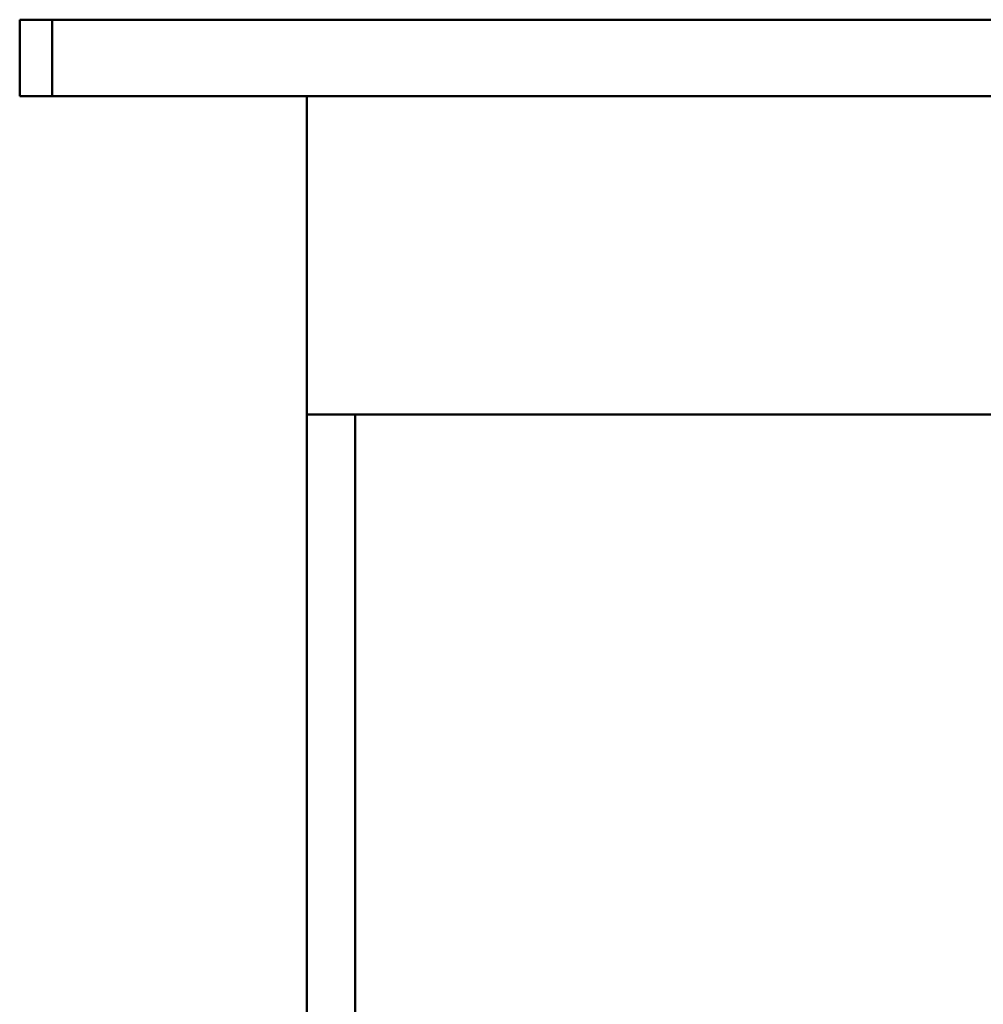
# Paper-space layout 'DS_2' of a CAD drawing. Units: millimetres. Extents: x -1741 to 2100, y 0 to 2970.
# Drawn here: x -1741 to -1362, y 1543 to 1929 of the extents above; entities that cross this region are included whole.
import ezdxf

# ---------------------------------------------------------------- set-up
doc = ezdxf.new("R2010")
doc.units = ezdxf.units.MM
doc.header["$LTSCALE"] = 10
doc.layers.add('Visible Edges(ISO)', color=7, linetype='Continuous', lineweight=50)

psp = doc.layouts.new('DS_2')

# ---------------------------------------------------------------- linework, layer by layer
at = {"layer": 'Visible Edges(ISO)'}
for p, q in [((-1727.84, 1929.1), (-1740.54, 1929.1)), ((-1740.54, 1929.1), (-1740.54, 1899.1)), ((-1727.84, 1929.1), (-1727.84, 1899.1)), ((-627.84, 1929.1), (-1727.84, 1929.1)), ((-1740.54, 1899.1), (-1727.84, 1899.1)), ((-627.84, 1899.1), (-1727.84, 1899.1)), ((-1627.84, 1774.1), (-1627.84, 1899.1)), ((-1627.84, 1124.4), (-1627.84, 1774.1)), ((-1627.84, 1774.1), (-727.84, 1774.1)), ((-1608.84, 1143.4), (-1608.84, 1774.1))]:
    psp.add_line(p, q, dxfattribs=at)

doc.saveas('drawing.dxf')
